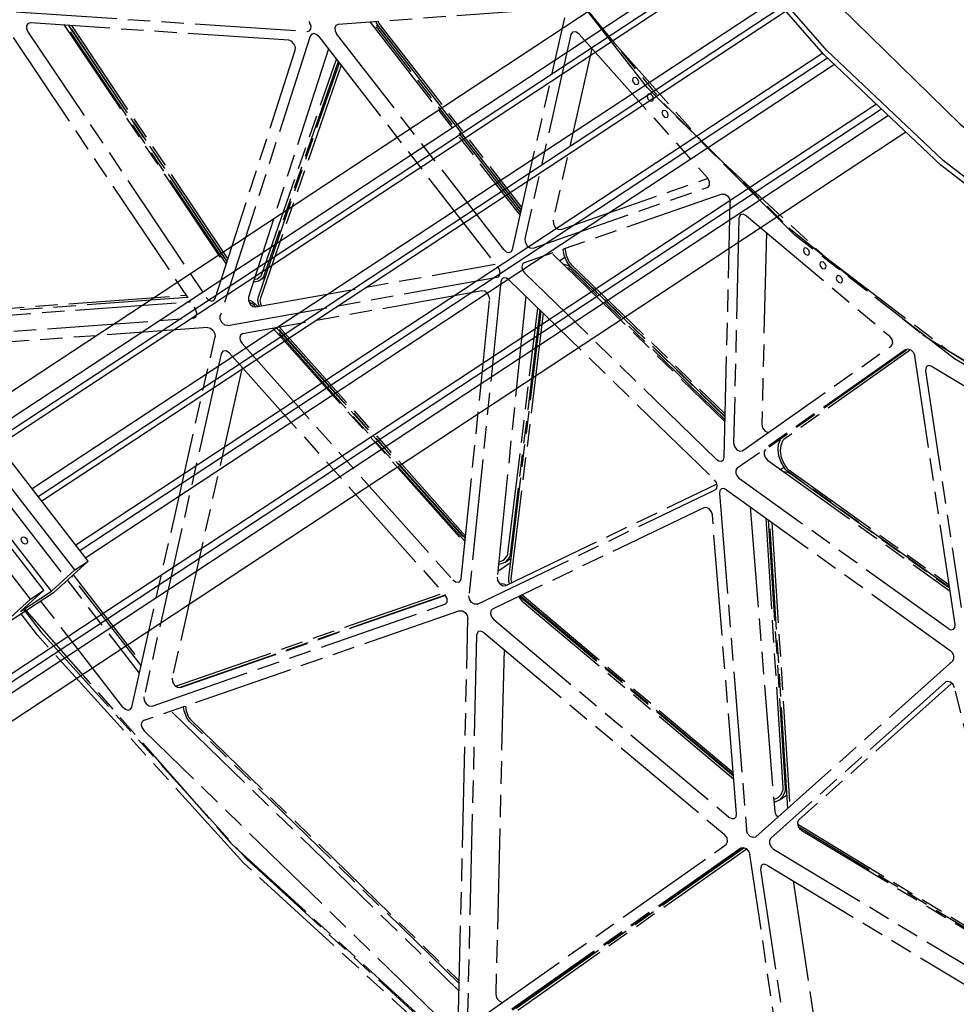
# Model space of a CAD drawing. Extents: x 0 to 11890, y 0 to 8410.
# Drawn here: x 1970 to 2388, y 5148 to 5588 of the extents above; entities that cross this region are included whole.
import ezdxf

# ---------------------------------------------------------------- set-up
doc = ezdxf.new("R2010")
doc.units = 0
doc.header["$LTSCALE"] = 100
doc.header["$MEASUREMENT"] = 0
doc.linetypes.add('PHANTOM', pattern=[0.8, 0.45, -0.05, 0.1, -0.05, 0.1, -0.05])
doc.layers.add('1', color=6, linetype='CONTINUOUS')
doc.layers.add('phant', color=3, linetype='PHANTOM')

msp = doc.modelspace()

# ---------------------------------------------------------------- linework, layer by layer
at = {"layer": '1', "linetype": 'Continuous'}
for p, q in [((1820.89, 5326.03), (2279.79, 5628.47)), ((2286.41, 5620.67), (1826.54, 5317.6)), ((1958.47, 5399.4), (2289.25, 5617.4)), ((2291.04, 5615.35), (1960.24, 5397.34)), ((2307.27, 5596.75), (1975.27, 5377.95)), ((1977.93, 5374.51), (2310.14, 5593.46)), ((2311.9, 5591.44), (1979.56, 5372.41)), ((2328.32, 5572.62), (1994.76, 5352.79)), ((1996.56, 5350.48), (2330.43, 5570.52)), ((2333.59, 5567.53), (1999.27, 5347.19)), ((2352.26, 5549.85), (1879.67, 5238.39)), ((1881.32, 5235.93), (2354.47, 5547.76)), ((2357.6, 5544.8), (1883.66, 5232.45)), ((1889.48, 5223.77), (2365.39, 5537.42)), ((2000.23, 5345.74), (1957.48, 5400.9)), ((1994.23, 5341.79), (1951.48, 5396.94)), ((1974.44, 5328.74), (1931.69, 5383.9)), ((1980.43, 5332.69), (1937.69, 5387.85)), ((1983.89, 5332.34), (1941.14, 5387.5)), ((1970.69, 5356.29), (1970.8, 5356.37)), ((1972.83, 5353.53), (1972.72, 5353.45)), ((2000.23, 5345.74), (1984.71, 5331.58)), ((1994.23, 5341.79), (2000.23, 5345.74)), ((1983.89, 5332.34), (1994.23, 5341.79)), ((1984.71, 5331.58), (1964.92, 5318.53)), ((1980.43, 5332.69), (1970.09, 5323.25)), ((1970.09, 5323.25), (1983.89, 5332.34)), ((1974.44, 5328.74), (1980.43, 5332.69)), ((1958.57, 5314.26), (1974.44, 5328.74))]:
    msp.add_line(p, q, dxfattribs=at)
for points in [[(2552.82, 5416.67), (2493.99, 5444.27), (2436.38, 5479.8), (2380.99, 5522.64), (2328.81, 5572.05), (2280.74, 5627.16), (2260.06, 5655.87)], [(2552.88, 5419.26), (2494.36, 5446.71), (2437.06, 5482.04), (2381.98, 5524.66), (2330.07, 5573.8), (2282.26, 5628.62), (2263.62, 5654.49)], [(2294.78, 5642.43), (2336.04, 5593.26), (2389.68, 5540.88), (2446.94, 5495.51), (2506.72, 5458.03), (2567.87, 5429.14)], [(1972.72, 5353.45), (1972.53, 5353.36), (1972.17, 5353.31), (1971.78, 5353.39), (1971.38, 5353.59), (1971.02, 5353.9), (1970.72, 5354.29), (1970.5, 5354.73), (1970.38, 5355.19), (1970.38, 5355.63), (1970.48, 5356), (1970.69, 5356.29)], [(1970.8, 5356.37), (1970.99, 5356.47), (1971.35, 5356.52), (1971.75, 5356.44), (1972.14, 5356.24), (1972.51, 5355.93), (1972.81, 5355.53), (1973.03, 5355.09), (1973.15, 5354.63), (1973.15, 5354.2), (1973.04, 5353.82), (1972.83, 5353.53)]]:
    msp.add_lwpolyline(points, dxfattribs=at)
at = {"layer": 'phant', "linetype": 'PHANTOM'}
for p, q in [((2033.93, 5699.51), (2099.28, 5586.01)), ((2186.17, 5642.35), (2229.43, 5583.65)), ((2206.59, 5612.06), (2257.27, 5550.11)), ((1968.14, 5591.07), (2098.05, 5582.33)), ((2209.8, 5592.6), (2111.82, 5585.41)), ((1974.43, 5586.13), (1973.42, 5585.89)), ((2089.79, 5578.37), (1974.43, 5586.13)), ((2126.16, 5586.47), (2193.15, 5500.02)), ((2129.05, 5586.1), (2128.82, 5586.66)), ((2189.74, 5484.87), (2213.04, 5588.4)), ((1973.35, 5582.21), (2053, 5463.46)), ((1989.56, 5585.12), (2061.7, 5477.57)), ((2061.95, 5478.33), (1990.36, 5585.06)), ((1991.41, 5584.99), (2062.27, 5479.34)), ((2062.33, 5479.53), (1991.8, 5584.97)), ((1992.86, 5584.9), (2062.66, 5480.55)), ((2098.05, 5582.33), (2099.05, 5582.58)), ((2099.76, 5584.67), (2099.28, 5586.01)), ((2111.82, 5585.41), (2111.07, 5585.16)), ((2129.25, 5583.85), (2128.77, 5584.21)), ((2129.45, 5585.36), (2129.05, 5586.1)), ((2129.71, 5583.42), (2129.25, 5583.85)), ((2129.93, 5584.67), (2129.45, 5585.36)), ((2130.13, 5582.94), (2129.71, 5583.42)), ((2193.71, 5502.49), (2129.93, 5584.67)), ((2193.42, 5501.23), (2130.13, 5582.94)), ((2130.18, 5585.78), (2130.55, 5585.23)), ((2130.22, 5584.12), (2130.75, 5583.5)), ((2130.55, 5585.23), (2193.94, 5503.55)), ((2130.75, 5583.5), (2193.66, 5502.29)), ((2216.5, 5581.96), (2215.8, 5580.9)), ((2229.43, 5583.65), (2277.47, 5529.7)), ((1966.73, 5579.59), (2048.14, 5458.22)), ((2099.43, 5580.26), (2059.22, 5455.27)), ((2100.07, 5581.14), (2099.43, 5580.26)), ((2103.28, 5580.05), (2183.41, 5476.65)), ((2185.85, 5484.9), (2111.18, 5581.25)), ((2215.8, 5580.9), (2195.27, 5489.68)), ((2219.5, 5581.09), (2276.75, 5516.93)), ((2057.02, 5463.01), (2092.73, 5574)), ((2107.53, 5574.57), (2071.82, 5463.57)), ((2225.15, 5574.77), (2207.86, 5497.98)), ((2077.78, 5473.83), (2111.13, 5569.92)), ((2111.92, 5568.9), (2078.69, 5473.16)), ((2076.24, 5463.81), (2112.42, 5568.26)), ((2113.21, 5567.24), (2077.15, 5463.15)), ((2257.27, 5550.11), (2313.14, 5494.61)), ((2277.47, 5529.7), (2329.44, 5481.43)), ((2211.53, 5493.88), (2276.87, 5516.6)), ((2277.67, 5515.25), (2276.75, 5516.93)), ((2198.93, 5485.57), (2276.71, 5512.62)), ((2276.71, 5512.62), (2277.05, 5512.81)), ((2283.27, 5509.69), (2194.98, 5478.99)), ((2284.27, 5392.13), (2286.99, 5506.07)), ((2290.86, 5498.86), (2288.46, 5398.48)), ((2294.21, 5499.95), (2358.07, 5446.29)), ((2207.86, 5497.98), (2207.97, 5496.42)), ((2313.14, 5494.61), (2373.03, 5446.72)), ((2303.1, 5492.47), (2301.06, 5406.78)), ((2387.11, 5436.07), (2315.83, 5491.26)), ((2212.87, 5482.28), (2212.34, 5485.03)), ((2207.74, 5482.78), (2284.65, 5407.96)), ((2210.69, 5479.91), (2213.17, 5481.54)), ((2213.98, 5479.54), (2212.87, 5482.28)), ((2329.44, 5481.43), (2384.47, 5439.67)), ((2075.19, 5459.22), (2182.06, 5478.39)), ((2184.09, 5475.36), (2183.41, 5476.65)), ((2194.98, 5478.99), (2194.65, 5478.82)), ((2212.14, 5478.5), (2214.54, 5477.78)), ((2214.4, 5478.81), (2213.98, 5479.54)), ((2214.9, 5478.13), (2214.4, 5478.81)), ((2215, 5476.5), (2214.48, 5476.76)), ((2215.47, 5477.52), (2214.9, 5478.13)), ((2284.71, 5410.26), (2215.47, 5477.52)), ((2215.83, 5477.01), (2216.43, 5476.49)), ((2215.93, 5478.26), (2284.74, 5411.42)), ((2216.43, 5476.49), (2284.7, 5410.04)), ((2062.59, 5450.92), (2182.94, 5472.5)), ((2076.38, 5472.21), (2077.24, 5472.92)), ((2077.99, 5472), (2077.04, 5471.21)), ((2077.64, 5473.49), (2077.78, 5473.83)), ((2077.96, 5471.82), (2079.09, 5472.56)), ((2182.94, 5472.5), (2183.52, 5472.74)), ((2280.71, 5391.24), (2195.14, 5474.48)), ((2284.67, 5408.88), (2215.96, 5475.75)), ((2184.58, 5470.67), (2170.25, 5330.25)), ((2188.13, 5471.35), (2279.96, 5382.02)), ((1911.88, 5454.79), (2043.94, 5464.47)), ((2044.66, 5463.4), (1912.15, 5453.69)), ((2056.38, 5462.13), (2057.02, 5463.01)), ((2176.1, 5466.41), (2069.24, 5447.24)), ((2076.01, 5462.39), (2076.24, 5463.81)), ((2195.65, 5464.04), (2182.85, 5338.55)), ((1914.85, 5451.96), (2045.89, 5461.57)), ((2073.57, 5460.67), (2072.76, 5461.06)), ((2074.31, 5460.01), (2073.57, 5460.67)), ((2073.83, 5461.57), (2074.85, 5460.67)), ((2073.83, 5459.46), (2075.19, 5459.22)), ((2075.09, 5459.13), (2074.31, 5460.01)), ((2074.85, 5460.67), (2076.01, 5459.37)), ((2166.85, 5337.83), (2179.57, 5462.52)), ((2187.69, 5349.1), (2201.07, 5458.77)), ((1902.25, 5443.66), (2047.32, 5454.29)), ((2047.32, 5454.29), (2048.09, 5454.57)), ((2048.8, 5456.47), (2048.14, 5458.22)), ((2188.08, 5338.24), (2202.54, 5457.34)), ((2201.97, 5457.89), (2188.64, 5348.62)), ((2203.45, 5456.46), (2189.03, 5337.76)), ((2053.66, 5450.06), (1897.13, 5438.59)), ((2168.54, 5354.39), (2083.43, 5449.78)), ((2084.41, 5449.96), (2168.66, 5355.53)), ((2168.68, 5355.75), (2084.78, 5450.03)), ((2085.76, 5450.2), (2168.8, 5356.89)), ((2019.68, 5280.45), (2056.91, 5445.87)), ((2069.24, 5447.24), (2068.66, 5447)), ((2082.88, 5449.68), (2168.48, 5353.75)), ((2373.03, 5446.72), (2435.71, 5407.42)), ((2068.96, 5442.87), (2163.1, 5337.35)), ((2292.55, 5395.04), (2358.81, 5441.77)), ((1911.47, 5439.64), (2023.09, 5295.61)), ((2059.67, 5438.36), (2025.16, 5285.06)), ((2060.36, 5439.43), (2059.67, 5438.36)), ((2063.37, 5438.56), (2159.59, 5330.72)), ((2365.33, 5440.26), (2290.13, 5387.21)), ((2365.65, 5439.9), (2302.72, 5395.52)), ((2367.5, 5440.02), (2310.87, 5399.98)), ((2365.33, 5440.26), (2365.38, 5440.28)), ((2387.36, 5317.37), (2369.39, 5437.34)), ((2384.47, 5439.67), (2441.61, 5405.13)), ((2069.01, 5432.24), (2037.75, 5293.36)), ((2377.09, 5432.64), (2445.11, 5391.56)), ((2461.86, 5393.15), (2387.11, 5436.07)), ((2374.22, 5430.71), (2390.05, 5325.01)), ((2308.55, 5397.92), (2309.39, 5400.08)), ((2309.39, 5400.08), (2309.56, 5400.34)), ((2292.51, 5395.02), (2292.55, 5395.04)), ((2283.52, 5390.58), (2283.94, 5390.99)), ((2283.94, 5390.99), (2284.27, 5392.13)), ((2303.68, 5390.82), (2385.12, 5332.33)), ((2309.46, 5386.67), (2310.75, 5387.51)), ((2310.83, 5385.69), (2312.01, 5385.6)), ((2312.91, 5385.54), (2312.29, 5386.05)), ((2384.88, 5333.93), (2312.91, 5385.54)), ((2313.2, 5386.42), (2384.7, 5335.16)), ((2313.33, 5385.09), (2313.97, 5384.69)), ((2313.97, 5384.69), (2384.91, 5333.71)), ((2186.72, 5334.79), (2280.89, 5380.1)), ((2280.82, 5380.84), (2279.96, 5382.02)), ((2384.26, 5315.59), (2291.08, 5382.52)), ((2174.12, 5326.49), (2280.28, 5377.57)), ((2280.28, 5377.57), (2280.46, 5377.68)), ((2282.11, 5376.03), (2294.22, 5225.6)), ((2285.23, 5377.6), (2385.23, 5305.77)), ((2275.12, 5369.57), (2180.86, 5324.21)), ((2289.75, 5232.73), (2278.99, 5366.31)), ((2295.86, 5369.96), (2306.82, 5233.9)), ((2310.57, 5244.48), (2302.96, 5364.86)), ((2303.95, 5364.15), (2311.53, 5244.2)), ((2312.73, 5235.36), (2304.57, 5363.71)), ((2305.55, 5363), (2313.62, 5236.16)), ((2187.62, 5348.71), (2187.69, 5349.1)), ((2183.13, 5341.28), (2188.91, 5345.09)), ((2185.62, 5346.13), (2186.19, 5346.56)), ((2186.19, 5346.56), (2187.35, 5348.02)), ((2186.28, 5345.13), (2189.09, 5346.98)), ((2023.85, 5299.01), (1992.86, 5339.01)), ((1993.48, 5339.58), (2024.09, 5300.07)), ((2166.12, 5336.49), (2166.41, 5336.75)), ((2166.41, 5336.75), (2166.85, 5337.83)), ((2188.12, 5336.7), (2188.08, 5338.24)), ((2188.45, 5335.63), (2188.12, 5336.7)), ((2039.3, 5289.87), (2158.28, 5331.24)), ((2015.78, 5280.48), (1977.24, 5330.22)), ((2159.68, 5330.48), (2041.39, 5289.34)), ((2041.42, 5289.25), (2159.71, 5330.39)), ((2159.55, 5326.41), (2159.89, 5326.6)), ((2160.51, 5329.04), (2159.59, 5330.72)), ((2192.73, 5329.92), (2193.01, 5329.05)), ((2192.88, 5330), (2288.38, 5249.77)), ((2193.01, 5329.05), (2193.98, 5327.87)), ((2288.36, 5250.01), (2193.22, 5330.16)), ((2193.98, 5327.87), (2288.48, 5248.47)), ((2194.08, 5330.57), (2288.26, 5251.23)), ((1971.4, 5324.24), (1979.05, 5314.07)), ((1971.6, 5324.58), (2064.18, 5219.47)), ((2166.11, 5323.48), (2025.05, 5274.43)), ((2028.82, 5280.95), (2159.55, 5326.41)), ((2180.86, 5324.21), (2180.68, 5324.1)), ((2165.49, 5137.81), (2169.83, 5319.86)), ((2181.38, 5319.57), (2286.4, 5231.34)), ((1979.05, 5314.07), (2070.9, 5212.65)), ((2177.05, 5313.73), (2284.39, 5223.56)), ((2386.64, 5315.3), (2387.26, 5316.09)), ((2387.26, 5316.09), (2387.36, 5317.37)), ((2173.7, 5312.65), (2169.67, 5143.93)), ((2185.94, 5306.26), (2182.27, 5152.23)), ((2386.23, 5304.73), (2385.23, 5305.77)), ((2298.43, 5222.57), (2386.32, 5301.18)), ((2383.04, 5291.58), (2305, 5221.77)), ((2383.23, 5291.71), (2383.04, 5291.58)), ((2040.07, 5289.32), (2041.42, 5289.25)), ((2385.57, 5290.87), (2317.59, 5230.07)), ((2420.98, 5151.73), (2387.17, 5289.09)), ((2043.08, 5278.77), (2042.83, 5280.61)), ((2044.3, 5275.71), (2043.08, 5278.77)), ((2025.05, 5274.43), (2024.71, 5274.25)), ((2037.81, 5278.21), (2165.87, 5153.64)), ((2044.62, 5275.18), (2044.3, 5275.71)), ((2165.95, 5156.98), (2045.41, 5274.24)), ((2045.88, 5274.98), (2165.97, 5158.15)), ((2161.92, 5136.92), (2025.21, 5269.91)), ((2309.65, 5241.46), (2310.45, 5243.27)), ((2310.57, 5244.06), (2310.57, 5244.48)), ((2308.8, 5238.92), (2312.36, 5241.27)), ((2289, 5230.87), (2289.54, 5231.49)), ((2289.54, 5231.49), (2289.75, 5232.73)), ((2317.11, 5228.18), (2417.07, 5167.61)), ((2417.38, 5166.36), (2317.57, 5226.83)), ((2317.82, 5226.35), (2318.91, 5225.34)), ((2298.43, 5222.57), (2298.24, 5222.44)), ((2318.91, 5225.34), (2417.52, 5165.78)), ((2291.65, 5217.52), (2171.48, 5132.78)), ((2173.76, 5140.5), (2285.12, 5219.04)), ((2291.96, 5217.16), (2184.08, 5141.08)), ((2191.41, 5145.96), (2293.08, 5217.66)), ((2294.08, 5216.9), (2192.09, 5144.97)), ((2291.65, 5217.52), (2291.69, 5217.55)), ((2306.31, 5217.04), (2418.18, 5149.48)), ((2324.41, 5022.93), (2295.7, 5214.61)), ((2300.53, 5207.97), (2327.14, 5030.33)), ((2303.4, 5209.9), (2417.73, 5140.86)), ((2315.14, 5202.81), (2339.73, 5038.63))]:
    msp.add_line(p, q, dxfattribs=at)
for points in [[(2315.83, 5491.26), (2250.07, 5557.1), (2191.72, 5631.7), (2151.62, 5697.84)], [(2129.71, 5586.73), (2129.86, 5586.36), (2130.18, 5585.78)], [(1973.42, 5585.89), (1972.76, 5584.92), (1972.75, 5583.59), (1973.35, 5582.21)], [(2099.05, 5582.58), (2099.68, 5583.43), (2099.76, 5584.67)], [(2111.07, 5585.16), (2110.85, 5584.98), (2110.36, 5583.95), (2110.48, 5582.59), (2111.18, 5581.25)], [(2129.01, 5585.13), (2129.63, 5584.67), (2130.22, 5584.12)], [(2219.5, 5581.09), (2218.03, 5582.1), (2216.5, 5581.96)], [(2092.73, 5574), (2092.77, 5575.36), (2092.16, 5576.8), (2091.06, 5577.91), (2089.79, 5578.37)], [(2103.28, 5580.05), (2102.23, 5581), (2101.06, 5581.39), (2100.07, 5581.14)], [(2243.74, 5561.65), (2243.51, 5561.43), (2243.31, 5560.58)], [(2243.31, 5560.58), (2243.64, 5559.59), (2244.38, 5558.83), (2245.25, 5558.59), (2245.67, 5558.74)], [(2246.1, 5559.8), (2245.77, 5560.79), (2245.03, 5561.56), (2244.16, 5561.8), (2243.74, 5561.65)], [(2245.67, 5558.74), (2245.9, 5558.96), (2246.1, 5559.8)], [(2250.33, 5554.27), (2250.09, 5554.05), (2249.89, 5553.21)], [(2249.89, 5553.21), (2250.23, 5552.21), (2250.97, 5551.45), (2251.83, 5551.21), (2252.25, 5551.36)], [(2252.68, 5552.42), (2252.35, 5553.41), (2251.61, 5554.18), (2250.75, 5554.42), (2250.33, 5554.27)], [(2252.25, 5551.36), (2252.49, 5551.58), (2252.68, 5552.42)], [(2256.91, 5546.89), (2256.68, 5546.67), (2256.48, 5545.83)], [(2259.27, 5545.04), (2258.93, 5546.04), (2258.19, 5546.8), (2257.33, 5547.04), (2256.91, 5546.89)], [(2256.48, 5545.83), (2256.81, 5544.84), (2257.55, 5544.07), (2258.41, 5543.83), (2258.83, 5543.98)], [(2258.83, 5543.98), (2259.07, 5544.2), (2259.27, 5545.04)], [(2277.05, 5512.81), (2277.65, 5513.59), (2277.67, 5515.25)], [(2283.27, 5509.69), (2284.5, 5509.67), (2285.76, 5508.88), (2286.68, 5507.55), (2286.99, 5506.07)], [(2291.6, 5500.4), (2291.39, 5500.23), (2290.86, 5498.86)], [(2294.21, 5499.95), (2292.68, 5500.65), (2291.6, 5500.4)], [(2207.97, 5496.42), (2208.84, 5494.9), (2210.18, 5493.94), (2211.53, 5493.88)], [(2195.27, 5489.68), (2195.37, 5488.12), (2196.24, 5486.6), (2197.58, 5485.64), (2198.93, 5485.57)], [(2213.32, 5485.37), (2213.3, 5484.77), (2213.77, 5482.3), (2214.77, 5479.84)], [(2320.04, 5485.47), (2319.81, 5485.25), (2319.61, 5484.41)], [(2322.4, 5483.63), (2322.07, 5484.62), (2321.33, 5485.38), (2320.46, 5485.62), (2320.04, 5485.47)], [(2185.85, 5484.9), (2186.94, 5483.92), (2188.16, 5483.56), (2189.05, 5483.81)], [(2189.05, 5483.81), (2189.18, 5483.9), (2189.74, 5484.87)], [(2319.61, 5484.41), (2319.95, 5483.42), (2320.69, 5482.66), (2321.55, 5482.42), (2321.97, 5482.56)], [(2321.97, 5482.56), (2322.2, 5482.79), (2322.4, 5483.63)], [(2194.65, 5478.82), (2194.17, 5478.31), (2193.91, 5477.11), (2194.26, 5475.72), (2195.14, 5474.48)], [(2214.54, 5477.78), (2215.19, 5477.45), (2215.83, 5477.01)], [(2214.77, 5479.84), (2215.1, 5479.27), (2215.49, 5478.74), (2215.93, 5478.26)], [(2215.96, 5475.75), (2215.49, 5476.16), (2215, 5476.5)], [(2327.39, 5479.3), (2327.15, 5479.08), (2326.96, 5478.24)], [(2326.96, 5478.24), (2327.29, 5477.25), (2328.03, 5476.49), (2328.89, 5476.24), (2329.31, 5476.39)], [(2329.75, 5477.46), (2329.41, 5478.45), (2328.67, 5479.21), (2327.81, 5479.45), (2327.39, 5479.3)], [(2329.31, 5476.39), (2329.55, 5476.62), (2329.75, 5477.46)], [(2074.36, 5471.48), (2075.75, 5471.86), (2076.38, 5472.21)], [(2077.24, 5472.92), (2077.46, 5473.19), (2077.64, 5473.49)], [(2078.69, 5473.16), (2078.51, 5472.73), (2078.28, 5472.34), (2077.99, 5472)], [(2183.52, 5472.74), (2183.82, 5473.01), (2184.24, 5474.05), (2184.09, 5475.36)], [(2185.32, 5472.01), (2184.99, 5471.71), (2184.58, 5470.67)], [(2188.13, 5471.35), (2187, 5472.1), (2185.86, 5472.23), (2185.32, 5472.01)], [(2334.73, 5473.13), (2334.5, 5472.91), (2334.3, 5472.07)], [(2334.3, 5472.07), (2334.63, 5471.08), (2335.37, 5470.32), (2336.24, 5470.07), (2336.66, 5470.22)], [(2337.09, 5471.29), (2336.76, 5472.28), (2336.02, 5473.04), (2335.15, 5473.28), (2334.73, 5473.13)], [(2077.04, 5471.21), (2076.34, 5470.82), (2074.33, 5470.27), (2073.98, 5470.29)], [(2336.66, 5470.22), (2336.89, 5470.45), (2337.09, 5471.29)], [(2053, 5463.46), (2054.05, 5462.38), (2055.28, 5461.89), (2056.38, 5462.13)], [(2071.82, 5463.57), (2071.8, 5462.07), (2072.56, 5460.53), (2073.83, 5459.46)], [(2077.15, 5463.15), (2076.97, 5462.03), (2077.15, 5460.78), (2077.61, 5459.65)], [(2179.57, 5462.52), (2179.37, 5463.96), (2178.55, 5465.32), (2177.35, 5466.22), (2176.1, 5466.41)], [(2071.8, 5462.24), (2072.7, 5462.12), (2073.83, 5461.57)], [(2076.76, 5459.5), (2076.24, 5460.79), (2076.01, 5462.39)], [(2048.09, 5454.57), (2048.48, 5454.95), (2048.8, 5456.47)], [(2062.59, 5450.92), (2061.23, 5451.16), (2059.96, 5452.23), (2059.21, 5453.77), (2059.22, 5455.27)], [(2053.66, 5450.06), (2054.94, 5449.75), (2056.12, 5448.74), (2056.85, 5447.3), (2056.91, 5445.87)], [(2068.66, 5447), (2068.32, 5446.69), (2067.93, 5445.57), (2068.16, 5444.18), (2068.96, 5442.87)], [(2358.81, 5441.77), (2359.5, 5443.01), (2359.22, 5444.75), (2358.07, 5446.29)], [(2063.37, 5438.56), (2061.9, 5439.57), (2060.36, 5439.43)], [(2365.38, 5440.28), (2366.46, 5440.52), (2367.76, 5439.99), (2368.83, 5438.82), (2369.39, 5437.34)], [(2374.94, 5432.77), (2374.45, 5432.27), (2374.22, 5430.71)], [(2377.09, 5432.64), (2375.56, 5433.01), (2374.94, 5432.77)], [(2301.06, 5406.78), (2301.44, 5405.17), (2302.51, 5403.78), (2303.9, 5403.1), (2303.99, 5403.11)], [(2288.46, 5398.48), (2288.84, 5396.87), (2289.91, 5395.48), (2291.31, 5394.79), (2292.51, 5395.02)], [(2311.19, 5387.3), (2309.68, 5389.91), (2308.71, 5392.67), (2308.32, 5395.4), (2308.55, 5397.92)], [(2310.24, 5399.28), (2309.49, 5397.35), (2309.28, 5395.08), (2309.63, 5392.62), (2310.5, 5390.14), (2311.85, 5387.8)], [(2310.87, 5399.98), (2310.63, 5399.78), (2310.42, 5399.55), (2310.24, 5399.28)], [(2302.72, 5395.52), (2302.1, 5394.61), (2302.08, 5393.29), (2302.65, 5391.91), (2303.68, 5390.82)], [(2280.71, 5391.24), (2281.89, 5390.47), (2283.07, 5390.38), (2283.52, 5390.58)], [(2290.13, 5387.21), (2289.51, 5386.31), (2289.48, 5384.99), (2290.05, 5383.61), (2291.08, 5382.52)], [(2312.29, 5386.05), (2311.71, 5386.64), (2311.19, 5387.3)], [(2311.85, 5387.8), (2312.26, 5387.28), (2312.71, 5386.82), (2313.2, 5386.42)], [(2312.01, 5385.6), (2312.67, 5385.4), (2313.33, 5385.09)], [(2280.46, 5377.68), (2281, 5378.31), (2281.19, 5379.49), (2280.82, 5380.84)], [(2282.85, 5377.89), (2282.29, 5377.22), (2282.11, 5376.03)], [(2285.23, 5377.6), (2284.06, 5378.11), (2283, 5377.97), (2282.85, 5377.89)], [(2278.99, 5366.31), (2278.55, 5367.77), (2277.56, 5369.01), (2276.3, 5369.67), (2275.12, 5369.57)], [(2187.35, 5348.02), (2187.51, 5348.35), (2187.62, 5348.71)], [(2188.64, 5348.62), (2188.55, 5348.12), (2188.41, 5347.66), (2188.21, 5347.24)], [(2186.28, 5345.13), (2185.17, 5344.56), (2183.43, 5344.22)], [(2183.55, 5345.41), (2184.62, 5345.62), (2185.62, 5346.13)], [(2188.21, 5347.24), (2186.91, 5345.61), (2186.28, 5345.13)], [(2163.1, 5337.35), (2164.26, 5336.47), (2165.47, 5336.25), (2166.12, 5336.49)], [(2182.85, 5338.55), (2183.11, 5336.98), (2184.07, 5335.54), (2185.43, 5334.72), (2186.72, 5334.79)], [(2184.11, 5335.52), (2185.14, 5335.64), (2186.27, 5335.33), (2186.83, 5334.97)], [(2189.03, 5337.76), (2189.07, 5336.55), (2189.23, 5336)], [(2159.89, 5326.6), (2160.49, 5327.38), (2160.51, 5329.04)], [(2174.12, 5326.49), (2172.83, 5326.42), (2171.48, 5327.24), (2170.51, 5328.68), (2170.25, 5330.25)], [(2166.11, 5323.48), (2167.34, 5323.46), (2168.6, 5322.67), (2169.52, 5321.34), (2169.83, 5319.86)], [(2180.68, 5324.1), (2180.12, 5323.42), (2179.96, 5322.16), (2180.42, 5320.75), (2181.38, 5319.57)], [(2382.64, 4975.89), (2273.9, 5041.13), (2169, 5119.89), (2069.67, 5210.87), (1977.57, 5312.57), (1970.37, 5322.12)], [(2174.44, 5314.19), (2174.23, 5314.02), (2173.7, 5312.65)], [(2177.05, 5313.73), (2175.52, 5314.44), (2174.44, 5314.19)], [(2384.26, 5315.59), (2385.48, 5315.07), (2386.64, 5315.3)], [(2386.32, 5301.18), (2386.84, 5302.13), (2386.81, 5303.41), (2386.23, 5304.73)], [(2037.75, 5293.36), (2037.86, 5291.8), (2038.73, 5290.28), (2040.07, 5289.32)], [(2387.17, 5289.09), (2386.5, 5290.51), (2385.37, 5291.57), (2384.1, 5291.96), (2383.23, 5291.71)], [(2025.16, 5285.06), (2025.26, 5283.5), (2026.13, 5281.98), (2027.47, 5281.02), (2028.82, 5280.95)], [(2015.78, 5280.48), (2016.88, 5279.5), (2018.1, 5279.14), (2018.99, 5279.39)], [(2018.99, 5279.39), (2019.12, 5279.49), (2019.68, 5280.45)], [(2043.7, 5280.91), (2043.99, 5278.75), (2045.08, 5276.04)], [(2024.71, 5274.25), (2024.24, 5273.74), (2023.98, 5272.55), (2024.33, 5271.15), (2025.21, 5269.91)], [(2045.41, 5274.24), (2045, 5274.69), (2044.62, 5275.18)], [(2045.08, 5276.04), (2045.31, 5275.66), (2045.58, 5275.3), (2045.88, 5274.98)], [(2310.45, 5243.27), (2310.54, 5243.65), (2310.57, 5244.06)], [(2311.53, 5244.2), (2311.53, 5243.66), (2311.48, 5243.14), (2311.38, 5242.65)], [(2306.38, 5239.24), (2306.76, 5239.29), (2308.14, 5239.93)], [(2308.8, 5238.92), (2307.26, 5238.21), (2306.48, 5238.12)], [(2308.14, 5239.93), (2308.39, 5240.11), (2309.65, 5241.46)], [(2311.38, 5242.65), (2310.49, 5240.64), (2309.08, 5239.12), (2308.8, 5238.92)], [(2286.4, 5231.34), (2287.62, 5230.69), (2288.76, 5230.74), (2289, 5230.87)], [(2306.82, 5233.9), (2307.33, 5232.31), (2308.22, 5231.32)], [(2317.59, 5230.07), (2317.06, 5229.07), (2317.14, 5227.71), (2317.82, 5226.35)], [(2298.24, 5222.44), (2297.26, 5222.19), (2295.88, 5222.73), (2294.74, 5224.01), (2294.22, 5225.6)], [(2285.12, 5219.04), (2285.81, 5220.27), (2285.53, 5222.02), (2284.39, 5223.56)], [(2305, 5221.77), (2304.46, 5220.77), (2304.54, 5219.41), (2305.22, 5218.05), (2306.31, 5217.04)], [(2064.18, 5219.47), (2179.4, 5114.14), (2301.93, 5025.46)], [(2291.69, 5217.55), (2292.77, 5217.79), (2294.06, 5217.26), (2295.14, 5216.09), (2295.7, 5214.61)], [(2070.9, 5212.65), (2169.95, 5121.93), (2274.55, 5043.39)], [(2301.25, 5210.03), (2300.77, 5209.53), (2300.53, 5207.97)], [(2303.4, 5209.9), (2301.87, 5210.28), (2301.25, 5210.03)], [(2182.27, 5152.23), (2182.64, 5150.62), (2183.71, 5149.24), (2185.11, 5148.55), (2185.2, 5148.57)]]:
    msp.add_lwpolyline(points, dxfattribs=at)

doc.saveas('drawing.dxf')
